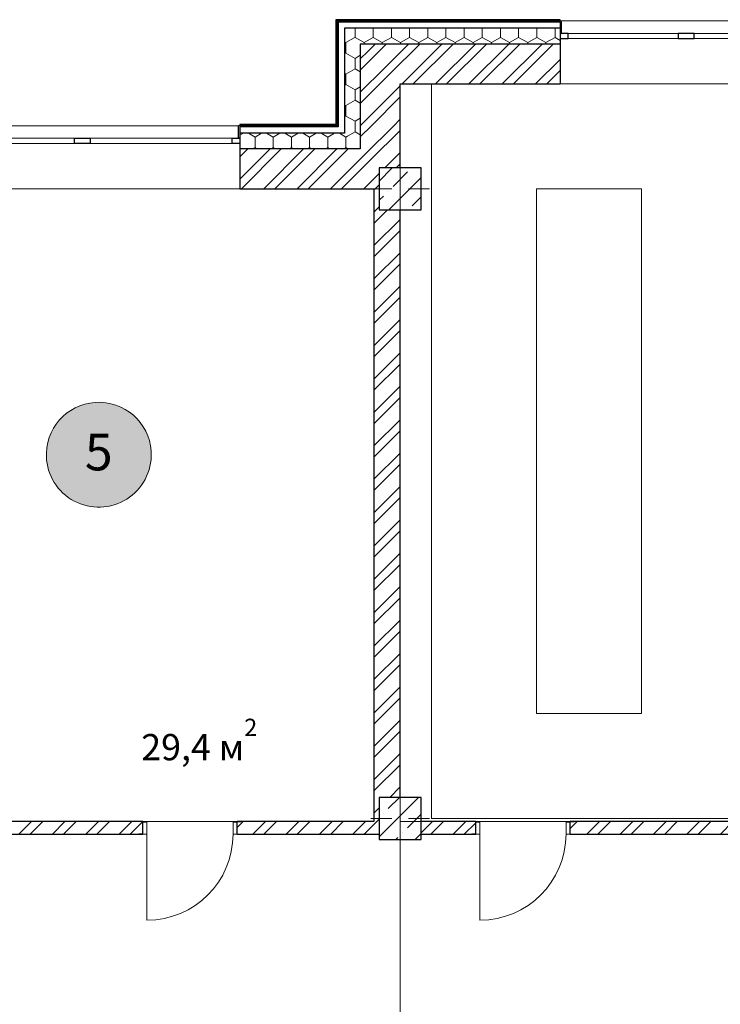
# Model space of a CAD drawing. Units: millimetres. Extents: x 136258 to 227828, y -170805 to -143302.
# Drawn here: x 175592 to 182266, y -154176 to -144792 of the extents above; entities that cross this region are included whole.
import ezdxf
from ezdxf.enums import TextEntityAlignment as Align

# ---------------------------------------------------------------- set-up
doc = ezdxf.new("R2010")
doc.units = ezdxf.units.MM
doc.header["$PDMODE"] = 3
doc.header["$PDSIZE"] = -4
for name, color, linetype, lineweight in [('2D - Общий_Ном._пера__1', 7, 'Continuous', 15), ('Двери ArchiCAD', 7, 'Continuous', 18), ('Двери ArchiCAD_Ном._пера__143', 30, 'Continuous', 0), ('Двери ArchiCAD_Ном._пера__27', 7, 'Continuous', 30), ('Конструктив - Ограждающий_Ном._пера__27', 7, 'Continuous', 30), ('Конструктив - Ограждающий_Ном._пера__47', 7, 'Continuous', 25), ('Маркер - Оси_Ном._пера__1', 7, 'Continuous', 15), ('Окна ArchiCAD_Ном._пера__27', 7, 'Continuous', 30)]:
    doc.layers.add(name, color=color, linetype=linetype, lineweight=lineweight)
for name, color, linetype, lineweight, true_color in [('2D - Общий_Ном._пера__25', 7, 'Continuous', 0, 0x5555ff), ('Двери ArchiCAD_Ном._пера__23', 7, 'Continuous', 20, 0xff6600), ('Двери ArchiCAD_Ном._пера__3', 7, 'Continuous', 18, 0xff6600), ('Конструктив - Несущий_Ном._пера__20', 7, 'Continuous', 0, 0x060000), ('Конструктив - Несущий_Ном._пера__28', 7, 'Continuous', 30, 0xbb0000), ('Конструктив - Несущий_Ном._пера__48', 7, 'Continuous', 20, 0xea0000), ('Конструктив - Ограждающий_Ном._пера__107', 7, 'Continuous', 0, 0xa9ba9a), ('Конструктив - Ограждающий_Ном._пера__87', 7, 'Continuous', 0, 0x7e7e7e), ('Окна ArchiCAD_Ном._пера__23', 7, 'Continuous', 30, 0xff6600), ('Окна ArchiCAD_Ном._пера__3', 7, 'Continuous', 15, 0xff6600)]:
    doc.layers.add(name, color=color, linetype=linetype, lineweight=lineweight, true_color=true_color)
for name, color, linetype in [('Конструктив - Несущий', 7, 'Continuous'), ('Конструктив - Ограждающий', 7, 'Continuous'), ('Маркер - Оси', 7, 'Continuous'), ('Окна ArchiCAD', 7, 'Continuous')]:
    doc.layers.add(name, color=color, linetype=linetype)
doc.styles.add('СГЕНЕРИР_СТИЛЬ_1', font='txt')
pattern_1 = [(45, (1284441.15, 289889.58), (-159.099026, 159.099026), []), (45, (1284388.12, 289942.62), (-159.099026, 159.099026), [])]
pattern_2 = [(90, (1284441.15, 289889.58), (-173.205083, 0), [100, -200.000003]), (90, (1284354.55, 290039.58), (-173.205083, 0), [100, -200.000003]), (150, (1284441.15, 289989.58), (86.602542, 150.000002), [100, -200.000003]), (150, (1284267.94, 289989.58), (86.602542, 150.000002), [100, -200.000003]), (210, (1284441.15, 289889.58), (-86.602542, 150.000002), [100, -200.000003]), (210, (1284267.94, 289889.58), (-86.602542, 150.000002), [100, -200.000003])]
pattern_3 = [(45, (1284441.15, 289889.58), (-183.847756, 183.847756), []), (45, (1284349.23, 289981.5), (-183.847756, 183.847756), [194.999993, -64.999998, 0, -64.999998])]

# ---------------------------------------------------------------- blocks, each defined once
blk = doc.blocks.new('Дверь 16_2')
at = {"layer": 'Двери ArchiCAD_Ном._пера__143', "linetype": 'Continuous'}
blk.add_arc((410, 0), 820, 90, 180, dxfattribs=at)
at = {"layer": 'Двери ArchiCAD_Ном._пера__23', "linetype": 'Continuous'}
for p, q in [((-410, 0), (-450, 0)), ((-450, 0), (-450, -115)), ((-410, -115), (-410, 0)), ((450, 0), (410, 0)), ((410, 0), (410, -115)), ((450, -115), (450, 0)), ((-450, -115), (-410, -115)), ((410, -115), (450, -115))]:
    blk.add_line(p, q, dxfattribs=at)
at = {"layer": 'Двери ArchiCAD_Ном._пера__27', "linetype": 'Continuous'}
for p, q in [((-450, 0), (-487, 0)), ((-450, 0), (-450, -115)), ((450, 0), (450, -115)), ((450, 0), (487, 0)), ((-450, -120), (-487, -120)), ((-450, -115), (-450, -120)), ((450, -115), (450, -120)), ((450, -120), (487, -120))]:
    blk.add_line(p, q, dxfattribs=at)
at = {"layer": 'Двери ArchiCAD_Ном._пера__3', "linetype": 'Continuous'}
blk.add_line((410, 0), (410, 820), dxfattribs=at)
blk = doc.blocks.new('Стена_2_2', base_point=(43421, 38507.4))
at = {"layer": 'Конструктив - Ограждающий', "linetype": 'Continuous', "lineweight": 0, "true_color": 0x000000}
h = blk.add_hatch(dxfattribs=at)
h.set_pattern_fill('КЕРАМИКА_И_СИЛИКАТНЫЕ_МА_24', color=18, style=0, pattern_type=2)
h.set_pattern_definition(pattern_1)
h.paths.add_polyline_path([(43421, 38507.4), (44019.3, 38507.4), (44019.3, 38622.4), (44019.3, 38627.4), (43421, 38627.4)])
h = blk.add_hatch(dxfattribs=at)
h.set_pattern_fill('КЕРАМИКА_И_СИЛИКАТНЫЕ_МА_24', color=18, style=0, pattern_type=2)
h.set_pattern_definition(pattern_1)
h.paths.add_polyline_path([(46271, 38627.4), (44919.3, 38627.4), (44919.3, 38622.4), (44919.3, 38507.4), (46271, 38507.4)])
h = blk.add_hatch(dxfattribs=at)
h.set_pattern_fill('КЕРАМИКА_И_СИЛИКАТНЫЕ_МА_24', color=18, style=0, pattern_type=2)
h.set_pattern_definition(pattern_1)
h.paths.add_polyline_path([(46671, 38507.4), (47191.1, 38507.4), (47191.1, 38622.4), (47191.1, 38627.4), (46671, 38627.4)])
h = blk.add_hatch(dxfattribs=at)
h.set_pattern_fill('КЕРАМИКА_И_СИЛИКАТНЫЕ_МА_24', color=18, style=0, pattern_type=2)
h.set_pattern_definition(pattern_1)
h.paths.add_polyline_path([(52071, 38627.4), (48091.1, 38627.4), (48091.1, 38622.4), (48091.1, 38507.4), (52071, 38507.4)])
at = {"layer": 'Конструктив - Ограждающий_Ном._пера__27', "linetype": 'Continuous'}
for p, q in [((44019.3, 38627.4), (43982.3, 38627.4)), ((44019.3, 38622.4), (44019.3, 38627.4)), ((44019.3, 38507.4), (44019.3, 38622.4)), ((44919.3, 38627.4), (44956.3, 38627.4)), ((44919.3, 38622.4), (44919.3, 38627.4)), ((44919.3, 38507.4), (44919.3, 38622.4)), ((47191.1, 38627.4), (47154.1, 38627.4)), ((47191.1, 38622.4), (47191.1, 38627.4)), ((47191.1, 38507.4), (47191.1, 38622.4)), ((48091.1, 38627.4), (48128.1, 38627.4)), ((48091.1, 38622.4), (48091.1, 38627.4)), ((48091.1, 38507.4), (48091.1, 38622.4)), ((44019.3, 38507.4), (43982.3, 38507.4)), ((44919.3, 38507.4), (44956.3, 38507.4)), ((47191.1, 38507.4), (47154.1, 38507.4)), ((48091.1, 38507.4), (48128.1, 38507.4))]:
    blk.add_line(p, q, dxfattribs=at)
at = {"layer": 'Конструктив - Ограждающий_Ном._пера__27', "linetype": 'Continuous', "flags": 128}
for points in [[(44019.3, 38627.4), (43421, 38627.4)], [(46221, 38627.4), (44919.3, 38627.4)], [(47191.1, 38627.4), (46671, 38627.4)], [(52071, 38627.4), (48091.1, 38627.4)], [(43421, 38507.4), (44019.3, 38507.4)], [(44919.3, 38507.4), (46271, 38507.4)], [(46671, 38507.4), (47191.1, 38507.4)], [(48091.1, 38507.4), (52071, 38507.4)]]:
    blk.add_lwpolyline(points, dxfattribs=at)
at = {"layer": 'Двери ArchiCAD', "color": 21, "linetype": 'Continuous', "lineweight": 20, "true_color": 0xff9955, "zscale": 1000, "rotation": 180}
for p in [(44469.3, 38507.4), (47641.1, 38507.4)]:
    blk.add_blockref('Дверь 16_2', p, dxfattribs=at)
blk = doc.blocks.new('Стена_3_2', base_point=(46471, 44657.4))
at = {"layer": 'Конструктив - Ограждающий_Ном._пера__87', "linetype": 'Continuous'}
h = blk.add_hatch(dxfattribs=at)
h.set_pattern_fill('ИЗОЛЯЦИЯ_ПЕНОПЛАСТОВАЯ_0002', color=256, style=0, pattern_type=2)
h.set_pattern_definition(pattern_2)
h.paths.add_polyline_path([(45941, 46187.4), (45941, 45259.4), (46091, 45259.4), (46091, 46037.4)])
h = blk.add_hatch(dxfattribs=at)
h.set_pattern_fill('КЕРАМИКА_И_СИЛИКАТНЫЕ_МА_24', color=256, style=0, pattern_type=2)
h.set_pattern_definition(pattern_1)
h.paths.add_polyline_path([(46091, 46037.4), (46091, 45259.4), (46471, 45259.4), (46471, 45657.4)])
h = blk.add_hatch(dxfattribs=at)
h.set_pattern_fill('ИЗОЛЯЦИЯ_ПЕНОПЛАСТОВАЯ_0002', color=256, style=0, pattern_type=2)
h.set_pattern_definition(pattern_2)
h.paths.add_polyline_path([(45941, 45259.4), (45941, 45187.4), (46091, 45037.4), (46091, 45259.4)])
h = blk.add_hatch(dxfattribs=at)
h.set_pattern_fill('КЕРАМИКА_И_СИЛИКАТНЫЕ_МА_24', color=256, style=0, pattern_type=2)
h.set_pattern_definition(pattern_1)
h.paths.add_polyline_path([(46091, 45037.4), (46271, 44857.4), (46471, 44857.4), (46471, 45259.4), (46091, 45259.4)])
at = {"layer": 'Конструктив - Ограждающий_Ном._пера__27', "linetype": 'Continuous'}
for p, q in [((45881, 46247.4), (45881, 45259.4)), ((45941, 46187.4), (45941, 45259.4)), ((46091, 46037.4), (46091, 45259.4)), ((45881, 45259.4), (45881, 45247.4)), ((45941, 45259.4), (45941, 45187.4)), ((46091, 45259.4), (46091, 45037.4))]:
    blk.add_line(p, q, dxfattribs=at)
at = {"layer": 'Конструктив - Ограждающий_Ном._пера__27', "linetype": 'Continuous', "flags": 128}
blk.add_lwpolyline([(45869, 46259.4), (45869, 45259.4)], dxfattribs=at)
at = {"layer": 'Конструктив - Ограждающий_Ном._пера__47', "linetype": 'Continuous', "flags": 128}
blk.add_lwpolyline([(46471, 44857.4), (46471, 45657.4)], dxfattribs=at)
blk = doc.blocks.new('Окно двойное 16_6')
at = {"layer": 'Окна ArchiCAD_Ном._пера__23', "linetype": 'Continuous'}
for p, q in [((-1125, 0), (-1200, 0)), ((-1125, -50), (-1125, 0)), ((0, 0), (-75, 0)), ((-75, 0), (-75, -50)), ((75, 0), (0, 0)), ((75, -50), (75, 0)), ((1200, 0), (1125, 0)), ((1125, 0), (1125, -50)), ((-1200, -50), (-1125, -50)), ((-75, -50), (0, -50)), ((0, -50), (75, -50)), ((1125, -50), (1200, -50))]:
    blk.add_line(p, q, dxfattribs=at)
at = {"layer": 'Окна ArchiCAD_Ном._пера__27', "linetype": 'Continuous'}
for p, q in [((-1200, 0), (-1200, -50)), ((1200, 0), (1200, -50))]:
    blk.add_line(p, q, dxfattribs=at)
at = {"layer": 'Окна ArchiCAD_Ном._пера__3', "linetype": 'Continuous'}
for p, q in [((-1188, 120), (1188, 120)), ((-75, 0), (-1125, 0)), ((1125, 0), (75, 0)), ((-1125, -50), (-75, -50)), ((75, -50), (1125, -50)), ((-1200, -482), (1200, -482))]:
    blk.add_line(p, q, dxfattribs=at)
blk = doc.blocks.new('Стена_10_2', base_point=(46471, 45657.4))
at = {"layer": 'Конструктив - Ограждающий_Ном._пера__87', "linetype": 'Continuous'}
h = blk.add_hatch(dxfattribs=at)
h.set_pattern_fill('ИЗОЛЯЦИЯ_ПЕНОПЛАСТОВАЯ_0002', color=256, style=0, pattern_type=2)
h.set_pattern_definition(pattern_2)
h.paths.add_polyline_path([(45941, 46187.4), (46091, 46037.4), (47996, 46037.4), (47996, 46089.4), (47996, 46139.4), (47996, 46187.4)])
h = blk.add_hatch(dxfattribs=at)
h.set_pattern_fill('ИЗОЛЯЦИЯ_ПЕНОПЛАСТОВАЯ_0002', color=256, style=0, pattern_type=2)
h.set_pattern_definition(pattern_2)
h.paths.add_polyline_path([(50396, 46139.4), (50396, 46089.4), (50396, 46037.4), (52071, 46037.4), (52071, 46187.4), (50396, 46187.4)])
h = blk.add_hatch(dxfattribs=at)
h.set_pattern_fill('ИЗОЛЯЦИЯ_ПЕНОПЛАСТОВАЯ_0002', color=256, style=0, pattern_type=2)
h.set_pattern_definition(pattern_2)
h.paths.add_polyline_path([(52471, 46187.4), (52071, 46187.4), (52071, 46037.4), (52471, 46037.4)])
h = blk.add_hatch(dxfattribs=at)
h.set_pattern_fill('ИЗОЛЯЦИЯ_ПЕНОПЛАСТОВАЯ_0002', color=256, style=0, pattern_type=2)
h.set_pattern_definition(pattern_2)
h.paths.add_polyline_path([(52471, 46187.4), (52471, 46037.4), (53996, 46037.4), (53996, 46089.4), (53996, 46139.4), (53996, 46187.4)])
h = blk.add_hatch(dxfattribs=at)
h.set_pattern_fill('ИЗОЛЯЦИЯ_ПЕНОПЛАСТОВАЯ_0002', color=256, style=0, pattern_type=2)
h.set_pattern_definition(pattern_2)
h.paths.add_polyline_path([(56396, 46139.4), (56396, 46089.4), (56396, 46037.4), (58451, 46037.4), (58601, 46187.4), (56396, 46187.4)])
h = blk.add_hatch(dxfattribs=at)
h.set_pattern_fill('КЕРАМИКА_И_СИЛИКАТНЫЕ_МА_24', color=256, style=0, pattern_type=2)
h.set_pattern_definition(pattern_1)
h.paths.add_polyline_path([(46091, 46037.4), (46471, 45657.4), (47996, 45657.4), (47996, 46037.4)])
h = blk.add_hatch(dxfattribs=at)
h.set_pattern_fill('КЕРАМИКА_И_СИЛИКАТНЫЕ_МА_24', color=256, style=0, pattern_type=2)
h.set_pattern_definition(pattern_1)
h.paths.add_polyline_path([(52071, 46037.4), (50396, 46037.4), (50396, 45657.4), (52071, 45657.4)])
h = blk.add_hatch(dxfattribs=at)
h.set_pattern_fill('КЕРАМИКА_И_СИЛИКАТНЫЕ_МА_24', color=256, style=0, pattern_type=2)
h.set_pattern_definition(pattern_1)
h.paths.add_polyline_path([(52471, 46037.4), (52071, 46037.4), (52071, 45857.4), (52471, 45857.4)])
h = blk.add_hatch(dxfattribs=at)
h.set_pattern_fill('КЕРАМИКА_И_СИЛИКАТНЫЕ_МА_24', color=256, style=0, pattern_type=2)
h.set_pattern_definition(pattern_1)
h.paths.add_polyline_path([(52471, 45657.4), (53996, 45657.4), (53996, 46037.4), (52471, 46037.4)])
h = blk.add_hatch(dxfattribs=at)
h.set_pattern_fill('КЕРАМИКА_И_СИЛИКАТНЫЕ_МА_24', color=256, style=0, pattern_type=2)
h.set_pattern_definition(pattern_1)
h.paths.add_polyline_path([(56396, 46037.4), (56396, 45657.4), (58071, 45657.4), (58451, 46037.4)])
at = {"layer": 'Конструктив - Ограждающий_Ном._пера__27', "linetype": 'Continuous'}
for p, q in [((47996, 46247.4), (45881, 46247.4)), ((47996, 46187.4), (45941, 46187.4)), ((47996, 46259.4), (48008, 46259.4)), ((47996, 46247.4), (47996, 46139.4)), ((48008, 46139.4), (48008, 46259.4)), ((50384, 46139.4), (50384, 46259.4)), ((50396, 46259.4), (50384, 46259.4)), ((52071, 46247.4), (50396, 46247.4)), ((50396, 46247.4), (50396, 46139.4)), ((52071, 46187.4), (50396, 46187.4)), ((52471, 46247.4), (52071, 46247.4)), ((52471, 46187.4), (52071, 46187.4)), ((53996, 46247.4), (52471, 46247.4)), ((53996, 46187.4), (52471, 46187.4)), ((53996, 46259.4), (54008, 46259.4)), ((53996, 46247.4), (53996, 46139.4)), ((54008, 46139.4), (54008, 46259.4)), ((56384, 46139.4), (56384, 46259.4)), ((56396, 46259.4), (56384, 46259.4)), ((58661, 46247.4), (56396, 46247.4)), ((56396, 46247.4), (56396, 46139.4)), ((58601, 46187.4), (56396, 46187.4)), ((47996, 46139.4), (48008, 46139.4)), ((47996, 46139.4), (47996, 46089.4)), ((47996, 46089.4), (47996, 46037.4)), ((50396, 46139.4), (50384, 46139.4)), ((50396, 46139.4), (50396, 46089.4)), ((50396, 46089.4), (50396, 46037.4)), ((53996, 46139.4), (54008, 46139.4)), ((53996, 46139.4), (53996, 46089.4)), ((53996, 46089.4), (53996, 46037.4)), ((56396, 46139.4), (56384, 46139.4)), ((56396, 46139.4), (56396, 46089.4)), ((56396, 46089.4), (56396, 46037.4)), ((47996, 46037.4), (46091, 46037.4)), ((47996, 46037.4), (47996, 45657.4)), ((52071, 46037.4), (50396, 46037.4)), ((50396, 46037.4), (50396, 45657.4)), ((52471, 46037.4), (52071, 46037.4)), ((53996, 46037.4), (52471, 46037.4)), ((53996, 46037.4), (53996, 45657.4)), ((58451, 46037.4), (56396, 46037.4)), ((56396, 46037.4), (56396, 45657.4))]:
    blk.add_line(p, q, dxfattribs=at)
at = {"layer": 'Конструктив - Ограждающий_Ном._пера__27', "linetype": 'Continuous', "flags": 128}
for points in [[(47996, 46259.4), (45869, 46259.4)], [(53996, 46259.4), (50396, 46259.4)], [(58673, 46259.4), (56396, 46259.4)]]:
    blk.add_lwpolyline(points, dxfattribs=at)
at = {"layer": 'Конструктив - Ограждающий_Ном._пера__47', "linetype": 'Continuous', "flags": 128}
for points in [[(46471, 45657.4), (47996, 45657.4)], [(50396, 45657.4), (52071, 45657.4)], [(52471, 45657.4), (53996, 45657.4)], [(56396, 45657.4), (58071, 45657.4)]]:
    blk.add_lwpolyline(points, dxfattribs=at)
at = {"layer": 'Окна ArchiCAD', "color": 21, "linetype": 'Continuous', "lineweight": 20, "true_color": 0xff9955, "zscale": 1000}
for p in [(49196, 46139.4), (55196, 46139.4)]:
    blk.add_blockref('Окно двойное 16_6', p, dxfattribs=at)
blk = doc.blocks.new('Стена_41_2', base_point=(46471, 44657.4))
at = {"layer": 'Конструктив - Ограждающий', "linetype": 'Continuous', "lineweight": 0, "true_color": 0x000000}
h = blk.add_hatch(dxfattribs=at)
h.set_pattern_fill('КЕРАМИКА_И_СИЛИКАТНЫЕ_МА_24', color=18, style=0, pattern_type=2)
h.set_pattern_definition(pattern_1)
h.paths.add_polyline_path([(46221, 44457.4), (46271, 44457.4), (46271, 44657.4), (46221, 44657.4)])
h = blk.add_hatch(dxfattribs=at)
h.set_pattern_fill('КЕРАМИКА_И_СИЛИКАТНЫЕ_МА_24', color=18, style=0, pattern_type=2)
h.set_pattern_definition(pattern_1)
h.paths.add_polyline_path([(46221, 38857.4), (46471, 38857.4), (46471, 44457.4), (46221, 44457.4)])
h = blk.add_hatch(dxfattribs=at)
h.set_pattern_fill('КЕРАМИКА_И_СИЛИКАТНЫЕ_МА_24', color=18, style=0, pattern_type=2)
h.set_pattern_definition(pattern_1)
h.paths.add_polyline_path([(46221, 38627.4), (46271, 38627.4), (46271, 38857.4), (46221, 38857.4)])
at = {"layer": 'Конструктив - Ограждающий_Ном._пера__27', "linetype": 'Continuous', "flags": 128}
for points in [[(46221, 44657.4), (46221, 38627.4)], [(46471, 38857.4), (46471, 44457.4)]]:
    blk.add_lwpolyline(points, dxfattribs=at)
blk = doc.blocks.new('Окно двойное 16_8')
at = {"layer": 'Окна ArchiCAD_Ном._пера__23', "linetype": 'Continuous'}
for p, q in [((-1425, 0), (-1500, 0)), ((-1425, -50), (-1425, 0)), ((0, 0), (-75, 0)), ((-75, 0), (-75, -50)), ((75, 0), (0, 0)), ((75, -50), (75, 0)), ((1500, 0), (1425, 0)), ((1425, 0), (1425, -50)), ((-1500, -50), (-1425, -50)), ((-75, -50), (0, -50)), ((0, -50), (75, -50)), ((1425, -50), (1500, -50))]:
    blk.add_line(p, q, dxfattribs=at)
at = {"layer": 'Окна ArchiCAD_Ном._пера__27', "linetype": 'Continuous'}
for p, q in [((-1500, 0), (-1500, -50)), ((1500, 0), (1500, -50))]:
    blk.add_line(p, q, dxfattribs=at)
at = {"layer": 'Окна ArchiCAD_Ном._пера__3', "linetype": 'Continuous'}
for p, q in [((-1488, 120), (1488, 120)), ((-75, 0), (-1425, 0)), ((1425, 0), (75, 0)), ((-1425, -50), (-75, -50)), ((75, -50), (1425, -50)), ((-1500, -482), (1500, -482))]:
    blk.add_line(p, q, dxfattribs=at)
blk = doc.blocks.new('Стена_42_2', base_point=(46471, 44657.4))
at = {"layer": 'Конструктив - Ограждающий_Ном._пера__87', "linetype": 'Continuous'}
h = blk.add_hatch(dxfattribs=at)
h.set_pattern_fill('ИЗОЛЯЦИЯ_ПЕНОПЛАСТОВАЯ_0002', color=256, style=0, pattern_type=2)
h.set_pattern_definition(pattern_2)
h.paths.add_polyline_path([(44944.2, 45037.4), (45869, 45037.4), (45869, 45187.4), (44944.2, 45187.4), (44944.2, 45139.4), (44944.2, 45089.4)])
h = blk.add_hatch(dxfattribs=at)
h.set_pattern_fill('ИЗОЛЯЦИЯ_ПЕНОПЛАСТОВАЯ_0002', color=256, style=0, pattern_type=2)
h.set_pattern_definition(pattern_2)
h.paths.add_polyline_path([(45941, 45187.4), (45869, 45187.4), (45869, 45037.4), (46091, 45037.4)])
h = blk.add_hatch(dxfattribs=at)
h.set_pattern_fill('КЕРАМИКА_И_СИЛИКАТНЫЕ_МА_24', color=256, style=0, pattern_type=2)
h.set_pattern_definition(pattern_1)
h.paths.add_polyline_path([(44944.2, 45037.4), (44944.2, 44657.4), (45869, 44657.4), (45869, 45037.4)])
h = blk.add_hatch(dxfattribs=at)
h.set_pattern_fill('КЕРАМИКА_И_СИЛИКАТНЫЕ_МА_24', color=256, style=0, pattern_type=2)
h.set_pattern_definition(pattern_1)
h.paths.add_polyline_path([(45869, 45037.4), (45869, 44657.4), (46271, 44657.4), (46271, 44857.4), (46091, 45037.4)])
at = {"layer": 'Конструктив - Ограждающий_Ном._пера__27', "linetype": 'Continuous'}
for p, q in [((44932.2, 45139.4), (44932.2, 45259.4)), ((44944.2, 45259.4), (44932.2, 45259.4)), ((45869, 45247.4), (44944.2, 45247.4)), ((44944.2, 45247.4), (44944.2, 45139.4)), ((45881, 45247.4), (45869, 45247.4)), ((44944.2, 45139.4), (44932.2, 45139.4)), ((45869, 45187.4), (44944.2, 45187.4)), ((44944.2, 45139.4), (44944.2, 45089.4)), ((45941, 45187.4), (45869, 45187.4)), ((44944.2, 45089.4), (44944.2, 45037.4)), ((45869, 45037.4), (44944.2, 45037.4)), ((44944.2, 45037.4), (44944.2, 44657.4)), ((46091, 45037.4), (45869, 45037.4))]:
    blk.add_line(p, q, dxfattribs=at)
at = {"layer": 'Конструктив - Ограждающий_Ном._пера__27', "linetype": 'Continuous', "flags": 128}
blk.add_lwpolyline([(45869, 45259.4), (44944.2, 45259.4)], dxfattribs=at)
at = {"layer": 'Конструктив - Ограждающий_Ном._пера__47', "linetype": 'Continuous', "flags": 128}
blk.add_lwpolyline([(44944.2, 44657.4), (46221, 44657.4)], dxfattribs=at)
at = {"layer": 'Окна ArchiCAD', "color": 21, "linetype": 'Continuous', "lineweight": 20, "true_color": 0xff9955, "xscale": -1, "zscale": 1000}
blk.add_blockref('Окно двойное 16_8', (43444.2, 45139.4), dxfattribs=at)
blk = doc.blocks.new('Стена_66_2', base_point=(28471, 38507.4))
at = {"layer": 'Конструктив - Ограждающий', "linetype": 'Continuous', "lineweight": 0, "true_color": 0x000000}
h = blk.add_hatch(dxfattribs=at)
h.set_pattern_fill('КЕРАМИКА_И_СИЛИКАТНЫЕ_МА_24', color=18, style=0, pattern_type=2)
h.set_pattern_definition(pattern_1)
h.paths.add_polyline_path([(28671, 38507.4), (32479.2, 38507.4), (32479.2, 38622.4), (32479.2, 38627.4), (28671, 38627.4)])
h = blk.add_hatch(dxfattribs=at)
h.set_pattern_fill('КЕРАМИКА_И_СИЛИКАТНЫЕ_МА_24', color=18, style=0, pattern_type=2)
h.set_pattern_definition(pattern_1)
h.paths.add_polyline_path([(34271, 38627.4), (33379.2, 38627.4), (33379.2, 38622.4), (33379.2, 38507.4), (34271, 38507.4)])
h = blk.add_hatch(dxfattribs=at)
h.set_pattern_fill('КЕРАМИКА_И_СИЛИКАТНЫЕ_МА_24', color=18, style=0, pattern_type=2)
h.set_pattern_definition(pattern_1)
h.paths.add_polyline_path([(34671, 38507.4), (38273.6, 38507.4), (38273.6, 38622.4), (38273.6, 38627.4), (34671, 38627.4)])
h = blk.add_hatch(dxfattribs=at)
h.set_pattern_fill('КЕРАМИКА_И_СИЛИКАТНЫЕ_МА_24', color=18, style=0, pattern_type=2)
h.set_pattern_definition(pattern_1)
h.paths.add_polyline_path([(40271, 38627.4), (39173.6, 38627.4), (39173.6, 38622.4), (39173.6, 38507.4), (40271, 38507.4)])
h = blk.add_hatch(dxfattribs=at)
h.set_pattern_fill('КЕРАМИКА_И_СИЛИКАТНЫЕ_МА_24', color=18, style=0, pattern_type=2)
h.set_pattern_definition(pattern_1)
h.paths.add_polyline_path([(40671, 38627.4), (40671, 38507.4), (43421, 38507.4), (43421, 38627.4)])
at = {"layer": 'Конструктив - Ограждающий_Ном._пера__27', "linetype": 'Continuous'}
for p, q in [((32479.2, 38627.4), (32442.2, 38627.4)), ((32479.2, 38622.4), (32479.2, 38627.4)), ((32479.2, 38507.4), (32479.2, 38622.4)), ((33379.2, 38627.4), (33416.2, 38627.4)), ((33379.2, 38622.4), (33379.2, 38627.4)), ((33379.2, 38507.4), (33379.2, 38622.4)), ((38273.6, 38627.4), (38236.6, 38627.4)), ((38273.6, 38622.4), (38273.6, 38627.4)), ((38273.6, 38507.4), (38273.6, 38622.4)), ((39173.6, 38627.4), (39210.6, 38627.4)), ((39173.6, 38622.4), (39173.6, 38627.4)), ((39173.6, 38507.4), (39173.6, 38622.4)), ((32479.2, 38507.4), (32442.2, 38507.4)), ((33379.2, 38507.4), (33416.2, 38507.4)), ((38273.6, 38507.4), (38236.6, 38507.4)), ((39173.6, 38507.4), (39210.6, 38507.4))]:
    blk.add_line(p, q, dxfattribs=at)
at = {"layer": 'Конструктив - Ограждающий_Ном._пера__27', "linetype": 'Continuous', "flags": 128}
for points in [[(32479.2, 38627.4), (28671, 38627.4)], [(34271, 38627.4), (33379.2, 38627.4)], [(35951, 38627.4), (34671, 38627.4)], [(38273.6, 38627.4), (36071, 38627.4)], [(40271, 38627.4), (39173.6, 38627.4)], [(41231.6, 38627.4), (40671, 38627.4)], [(43421, 38627.4), (41351.6, 38627.4)], [(28671, 38507.4), (32479.2, 38507.4)], [(33379.2, 38507.4), (34271, 38507.4)], [(34671, 38507.4), (38273.6, 38507.4)], [(39173.6, 38507.4), (40271, 38507.4)], [(40671, 38507.4), (41851, 38507.4)], [(41971, 38507.4), (43421, 38507.4)]]:
    blk.add_lwpolyline(points, dxfattribs=at)
at = {"layer": 'Двери ArchiCAD', "color": 21, "linetype": 'Continuous', "lineweight": 20, "true_color": 0xff9955, "zscale": 1000, "rotation": 180}
for p in [(32929.2, 38507.4), (38723.6, 38507.4)]:
    blk.add_blockref('Дверь 16_2', p, dxfattribs=at)
blk = doc.blocks.new('Стена_98_2', base_point=(44944.2, 45259.4))
at = {"layer": 'Конструктив - Ограждающий_Ном._пера__107', "linetype": 'Continuous'}
blk.add_hatch(color=256, dxfattribs=at).paths.add_polyline_path([(44944.2, 45269.4), (44944.2, 45259.4), (45859, 45259.4), (45859, 45269.4)])
at = {"layer": 'Конструктив - Ограждающий_Ном._пера__27', "linetype": 'Continuous', "flags": 128}
for points in [[(45859, 45269.4), (44944.2, 45269.4)], [(44944.2, 45269.4), (44944.2, 45259.4)], [(44944.2, 45259.4), (45859, 45259.4)]]:
    blk.add_lwpolyline(points, dxfattribs=at)
blk = doc.blocks.new('Стена_99_2', base_point=(45869, 44657.4))
at = {"layer": 'Конструктив - Ограждающий_Ном._пера__107', "linetype": 'Continuous'}
blk.add_hatch(color=256, dxfattribs=at).paths.add_polyline_path([(45869, 45259.4), (45869, 46259.4), (45859, 46269.4), (45859, 45259.4)])
at = {"layer": 'Конструктив - Ограждающий_Ном._пера__27', "linetype": 'Continuous', "flags": 128}
for points in [[(45859, 46269.4), (45859, 45269.4)], [(45869, 45269.4), (45869, 46259.4)], [(45859, 45259.4), (45869, 45259.4)]]:
    blk.add_lwpolyline(points, dxfattribs=at)
blk = doc.blocks.new('Стена_100_2', base_point=(45869, 46259.4))
at = {"layer": 'Конструктив - Ограждающий_Ном._пера__107', "linetype": 'Continuous'}
blk.add_hatch(color=256, dxfattribs=at).paths.add_polyline_path([(45869, 46259.4), (47996, 46259.4), (47996, 46269.4), (45859, 46269.4)])
at = {"layer": 'Конструктив - Ограждающий_Ном._пера__27', "linetype": 'Continuous', "flags": 128}
for points in [[(47996, 46269.4), (45859, 46269.4)], [(47996, 46259.4), (47996, 46269.4)], [(45869, 46259.4), (47996, 46259.4)]]:
    blk.add_lwpolyline(points, dxfattribs=at)
blk = doc.blocks.new('Колонна_38_2', base_point=(46471, 38657.4))
at = {"layer": 'Конструктив - Несущий_Ном._пера__48', "linetype": 'Continuous'}
h = blk.add_hatch(dxfattribs=at)
h.set_pattern_fill('ЖЕЛЕЗОБЕТОН_0002', color=256, style=0, pattern_type=2)
h.set_pattern_definition(pattern_3)
h.paths.add_polyline_path([(46271, 38457.4), (46671, 38457.4), (46671, 38857.4), (46271, 38857.4)])
at = {"layer": 'Конструктив - Несущий_Ном._пера__20', "linetype": 'Continuous'}
for p, q in [((46471, 38737.4), (46471, 38937.4)), ((46391, 38657.4), (46191, 38657.4)), ((46471, 38577.4), (46471, 38377.4)), ((46551, 38657.4), (46751, 38657.4))]:
    blk.add_line(p, q, dxfattribs=at)
blk.add_point((46471, 38657.4), dxfattribs=at)
at = {"layer": 'Конструктив - Несущий_Ном._пера__28', "linetype": 'Continuous', "flags": 128}
blk.add_lwpolyline([(46271, 38457.4), (46671, 38457.4), (46671, 38857.4), (46271, 38857.4)], close=True, dxfattribs=at)
blk = doc.blocks.new('Колонна_40_2', base_point=(46471, 44657.4))
at = {"layer": 'Конструктив - Несущий_Ном._пера__48', "linetype": 'Continuous'}
h = blk.add_hatch(dxfattribs=at)
h.set_pattern_fill('ЖЕЛЕЗОБЕТОН_0002', color=256, style=0, pattern_type=2)
h.set_pattern_definition(pattern_3)
h.paths.add_polyline_path([(46271, 44457.4), (46671, 44457.4), (46671, 44857.4), (46271, 44857.4)])
at = {"layer": 'Конструктив - Несущий_Ном._пера__20', "linetype": 'Continuous'}
for p, q in [((46471, 44737.4), (46471, 44937.4)), ((46391, 44657.4), (46191, 44657.4)), ((46471, 44577.4), (46471, 44377.4)), ((46551, 44657.4), (46751, 44657.4))]:
    blk.add_line(p, q, dxfattribs=at)
blk.add_point((46471, 44657.4), dxfattribs=at)
at = {"layer": 'Конструктив - Несущий_Ном._пера__28', "linetype": 'Continuous', "flags": 128}
blk.add_lwpolyline([(46271, 44457.4), (46671, 44457.4), (46671, 44857.4), (46271, 44857.4)], close=True, dxfattribs=at)
blk = doc.blocks.new('Стандартный маркер сетки_6')
at = {"layer": 'Маркер - Оси_Ном._пера__1', "linetype": 'Continuous'}
for q in [(0, 0), (22202.8, 0)]:
    blk.add_line((1000, 0), q, dxfattribs=at)
at = {"layer": 'Маркер - Оси_Ном._пера__1', "style": 'СГЕНЕРИР_СТИЛЬ_1'}
blk.add_attdef('AC_MarkerText_1', text='', height=350, rotation=90, dxfattribs=at).set_placement((23961.3, -132.8), align=Align.BOTTOM_LEFT)
blk = doc.blocks.new('Стандартный маркер сетки_23')
at = {"layer": 'Маркер - Оси', "linetype": 'Continuous', "lineweight": 0, "true_color": 0xffffff}
blk.add_hatch(color=7, dxfattribs=at).paths.add_polyline_path([(1000, 0, 1), (0, 0, 1)])
at = {"layer": 'Маркер - Оси_Ном._пера__1', "linetype": 'Continuous'}
blk.add_line((0, 0), (0, 0), dxfattribs=at)
blk.add_line((0, 0), (0, 0), dxfattribs=at)
for start, end in [(0, 180), (180, 0)]:
    blk.add_arc((500, 0), 500, start, end, dxfattribs=at)
blk.add_point((0, 0), dxfattribs=at)
blk.add_point((0, 0), dxfattribs=at)
at = {"layer": 'Маркер - Оси_Ном._пера__1', "style": 'СГЕНЕРИР_СТИЛЬ_1'}
blk.add_attdef('AC_MarkerText_1', text='', height=350, rotation=178.2643, dxfattribs=at).set_placement((640.6, 254.4), align=Align.BOTTOM_LEFT)

msp = doc.modelspace()

# ---------------------------------------------------------------- linework, layer by layer
at = {"layer": '2D - Общий_Ном._пера__1', "linetype": 'Continuous'}
for p, q in [((179516.4, -145404), (190516.4, -145404)), ((179516.4, -152404), (179516.4, -145404)), ((181516.4, -146404), (180516.4, -146404)), ((180516.4, -151404), (180516.4, -146404)), ((181516.4, -151404), (181516.4, -146404)), ((181516.4, -151404), (180516.4, -151404)), ((179516.4, -152404), (190516.4, -152404))]:
    msp.add_line(p, q, dxfattribs=at)
at = {"layer": '2D - Общий_Ном._пера__1', "linetype": 'Continuous', "flags": 128}
for points in [[(190816.4, -145404), (190816.4, -146404), (191516.4, -146404), (191516.4, -152434), (188167.4, -152434), (187866.4, -152434), (182172, -152434), (182166.2, -152434), (181866.4, -152434), (179216.4, -152434), (179216.4, -146404), (179216.4, -145404)], [(174097, -146404), (174097, -152434), (178266.4, -152434), (178966.4, -152434), (178966.4, -146404), (178266.4, -146404), (176216.4, -146404)]]:
    msp.add_lwpolyline(points, close=True, dxfattribs=at)

# ---------------------------------------------------------------- block references
at = {"layer": 'Конструктив - Несущий', "color": 12, "lineweight": 30, "true_color": 0xbb0000}
for name, p in [('Колонна_40_2', (179216.4, -146404)), ('Колонна_38_2', (179216.4, -152404))]:
    msp.add_blockref(name, p, dxfattribs=at)
at = {"layer": 'Конструктив - Ограждающий'}
for name, p in [('Стена_99_2', (178614.4, -146404)), ('Стена_100_2', (178614.4, -144802)), ('Стена_3_2', (179216.4, -146404)), ('Стена_10_2', (179216.4, -145404)), ('Стена_42_2', (179216.4, -146404)), ('Стена_98_2', (177689.5, -145802)), ('Стена_41_2', (179216.4, -146404)), ('Стена_66_2', (161216.4, -152554)), ('Стена_2_2', (176166.4, -152554))]:
    msp.add_blockref(name, p, dxfattribs=at)
at = {"layer": 'Маркер - Оси', "color": 25, "linetype": 'Continuous', "lineweight": 60, "true_color": 0xa4643e, "zscale": 1000, "rotation": 270}
msp.add_blockref('Стандартный маркер сетки_6', (179216.4, -146404), dxfattribs=at)
at = {"layer": 'Маркер - Оси', "color": 25, "linetype": 'Continuous', "lineweight": 60, "true_color": 0xa4643e}
ref = msp.add_blockref('Стандартный маркер сетки_23', (175845.7, -148922.9), dxfattribs=dict(at, xscale=-1, zscale=1000, rotation=178.2642954106675))
ref.add_attrib('AC_MarkerText_1', '5', dxfattribs={"color": 7, "linetype": 'Continuous', "lineweight": 60, "height": 350, "style": 'СГЕНЕРИР_СТИЛЬ_1'}).set_placement((176212.7, -149196.6), align=Align.BOTTOM_LEFT)

# ---------------------------------------------------------------- texts
at = {"layer": '2D - Общий_Ном._пера__25', "insert": (176750.1, -151850), "char_height": 250, "attachment_point": 7, "style": 'СГЕНЕРИР_СТИЛЬ_1'}
msp.add_mtext('{\\fArial|b0|i0|c204|p38;29,4 м{\\H0.66x;\\S2^  ;}}', dxfattribs=at)

doc.saveas('drawing.dxf')
